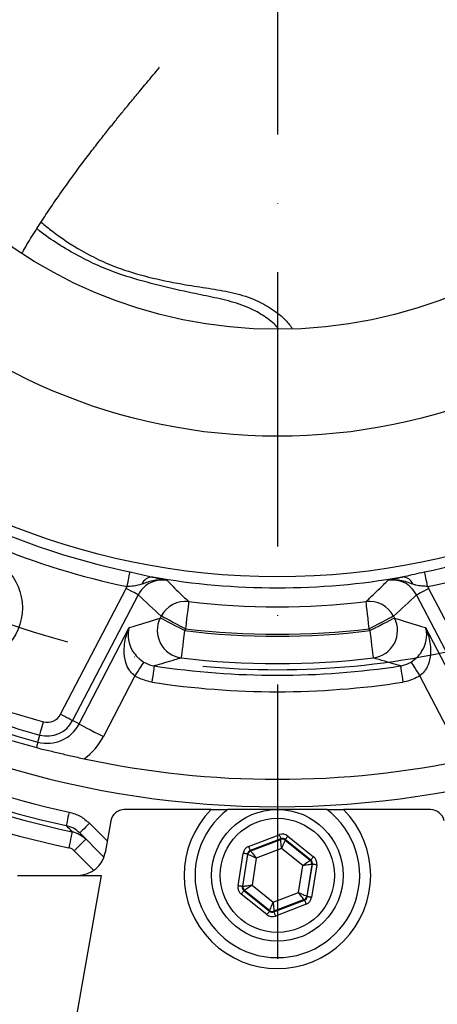
# Model space of a CAD drawing. Extents: x -1994 to 10474, y -290 to 6571.
# Drawn here: x 7647 to 7723, y 1057 to 1237 of the extents above; entities that cross this region are included whole.
import ezdxf

# ---------------------------------------------------------------- set-up
doc = ezdxf.new("R2010")
doc.units = 0
doc.header["$LTSCALE"] = 5
doc.header["$MEASUREMENT"] = 0
doc.linetypes.add('GEN7', pattern=[15, 10, -2.5, 0, -2.5])
doc.layers.get('0').update_dxf_attribs({"linetype": 'CONTINUOUS'})
doc.layers.add('7', color=4, linetype='GEN7')

msp = doc.modelspace()

# ---------------------------------------------------------------- linework, layer by layer
at = {"color": 7, "linetype": 'Continuous'}
for p, q in [((7654.73, 1110.03), (7666.67, 1132.98)), ((7721.8, 1132.98), (7733.75, 1110.03)), ((7668.88, 1131.83), (7656.94, 1108.88)), ((7731.54, 1108.88), (7719.59, 1131.83)), ((7672.9, 1127.58), (7673.08, 1127.92)), ((7715.4, 1127.92), (7715.58, 1127.58)), ((7658.11, 1108.27), (7667.25, 1125.83)), ((7677.49, 1125.62), (7677.32, 1125.28)), ((7711.16, 1125.28), (7710.98, 1125.62)), ((7721.23, 1125.83), (7730.37, 1108.27)), ((7668.29, 1117.03), (7662.53, 1105.97)), ((7725.95, 1105.97), (7720.19, 1117.03)), ((7658.11, 1108.27), (7656.94, 1108.88)), ((7650.61, 1104.98), (7650.96, 1106.26)), ((7682.2, 1092.69), (7666.34, 1092.69)), ((7703.24, 1092.69), (7685.24, 1092.69)), ((7722.14, 1092.69), (7706.28, 1092.69)), ((7660.01, 1090.18), (7663.23, 1086.95)), ((7663.87, 1090.62), (7662.85, 1084.82)), ((7662.64, 1084.01), (7658.24, 1088.41)), ((7689, 1085.94), (7694.59, 1088.1)), ((7694.88, 1087.35), (7689.29, 1085.2)), ((7689.38, 1085.13), (7694.86, 1087.24)), ((7694.86, 1087.24), (7694.88, 1087.35)), ((7696.17, 1087.85), (7700.83, 1084.09)), ((7695, 1085.58), (7690.39, 1083.8)), ((7698.86, 1082.47), (7695, 1085.58)), ((7695.67, 1087.23), (7695.65, 1087.12)), ((7695.65, 1087.12), (7700.22, 1083.43)), ((7700.33, 1083.47), (7695.67, 1087.23)), ((7660.8, 1081.6), (7657.23, 1085.17)), ((7687.07, 1078.78), (7688, 1084.7)), ((7688.79, 1084.57), (7687.86, 1078.66)), ((7687.97, 1078.7), (7688.88, 1084.5)), ((7688.88, 1084.5), (7688.79, 1084.57)), ((7689.29, 1085.2), (7689.38, 1085.13)), ((7690.39, 1083.8), (7689.62, 1078.91)), ((7698.09, 1077.58), (7698.86, 1082.47)), ((7700.51, 1082.68), (7699.6, 1076.88)), ((7699.69, 1076.81), (7700.62, 1082.72)), ((7700.22, 1083.43), (7700.33, 1083.47)), ((7701.41, 1082.6), (7700.48, 1076.68)), ((7700.62, 1082.72), (7700.51, 1082.68)), ((7646.89, 1080.69), (7662.12, 1080.69)), ((7662.12, 1080.69), (7650.94, 1017.26)), ((7687.86, 1078.66), (7687.97, 1078.7)), ((7689.62, 1078.91), (7693.47, 1075.8)), ((7692.31, 1073.53), (7687.65, 1077.29)), ((7688.26, 1077.95), (7688.15, 1077.91)), ((7688.15, 1077.91), (7692.81, 1074.15)), ((7692.83, 1074.26), (7688.26, 1077.95)), ((7693.47, 1075.8), (7698.09, 1077.58)), ((7699.6, 1076.88), (7699.69, 1076.81)), ((7693.6, 1074.03), (7699.19, 1076.18)), ((7699.1, 1076.26), (7693.62, 1074.14)), ((7699.48, 1075.44), (7693.89, 1073.28)), ((7699.19, 1076.18), (7699.1, 1076.26)), ((7692.81, 1074.15), (7692.83, 1074.26)), ((7693.62, 1074.14), (7693.6, 1074.03))]:
    msp.add_line(p, q, dxfattribs=at)
for points in [[(7666.86, 1133.31), (7666.94, 1133.73), (7667.03, 1134.15), (7667.11, 1134.55), (7667.19, 1134.92), (7667.26, 1135.26), (7667.32, 1135.55), (7667.37, 1135.8), (7667.41, 1136)], [(7721.62, 1133.31), (7721.53, 1133.73), (7721.45, 1134.15), (7721.37, 1134.55), (7721.29, 1134.92), (7721.22, 1135.26), (7721.16, 1135.55), (7721.11, 1135.8), (7721.07, 1136)], [(7668.88, 1131.83), (7668.81, 1131.87), (7668.66, 1131.94), (7668.45, 1132.06), (7668.17, 1132.2), (7667.85, 1132.37), (7667.48, 1132.56), (7667.08, 1132.77), (7666.67, 1132.98)], [(7719.59, 1131.83), (7719.67, 1131.87), (7719.81, 1131.94), (7720.03, 1132.06), (7720.31, 1132.2), (7720.63, 1132.37), (7721, 1132.56), (7721.39, 1132.77), (7721.8, 1132.98)], [(7678.09, 1130.58), (7678.07, 1130.44), (7678.03, 1130.13), (7677.98, 1129.65), (7677.9, 1129.03), (7677.81, 1128.29), (7677.71, 1127.46), (7677.61, 1126.55), (7677.49, 1125.62)], [(7710.98, 1125.62), (7710.87, 1126.55), (7710.76, 1127.46), (7710.66, 1128.29), (7710.58, 1129.03), (7710.5, 1129.65), (7710.45, 1130.13), (7710.41, 1130.44), (7710.39, 1130.58)], [(7677.32, 1125.28), (7676.5, 1125.7), (7675.71, 1126.11), (7674.97, 1126.5), (7674.32, 1126.84), (7673.77, 1127.12), (7673.34, 1127.35), (7673.05, 1127.5), (7672.9, 1127.58)], [(7677.49, 1125.62), (7676.68, 1126.04), (7675.89, 1126.45), (7675.15, 1126.84), (7674.5, 1127.18), (7673.95, 1127.46), (7673.52, 1127.69), (7673.22, 1127.84), (7673.08, 1127.92)], [(7715.4, 1127.92), (7715.26, 1127.84), (7714.96, 1127.69), (7714.53, 1127.46), (7713.98, 1127.18), (7713.33, 1126.84), (7712.59, 1126.45), (7711.8, 1126.04), (7710.98, 1125.62)], [(7715.58, 1127.58), (7715.43, 1127.5), (7715.14, 1127.35), (7714.71, 1127.12), (7714.16, 1126.84), (7713.5, 1126.5), (7712.77, 1126.11), (7711.98, 1125.7), (7711.16, 1125.28)], [(7677.32, 1125.28), (7677.2, 1124.34), (7677.09, 1123.44), (7676.99, 1122.6), (7676.9, 1121.86), (7676.83, 1121.24), (7676.77, 1120.77), (7676.74, 1120.46), (7676.72, 1120.32)], [(7711.76, 1120.32), (7711.74, 1120.46), (7711.7, 1120.77), (7711.65, 1121.24), (7711.57, 1121.86), (7711.48, 1122.6), (7711.38, 1123.44), (7711.27, 1124.34), (7711.16, 1125.28)], [(7669.87, 1119.56), (7669.82, 1119.47), (7669.72, 1119.3), (7669.56, 1119.06), (7669.36, 1118.74), (7669.13, 1118.37), (7668.86, 1117.95), (7668.58, 1117.5), (7668.29, 1117.03)], [(7718.6, 1119.56), (7718.66, 1119.47), (7718.76, 1119.3), (7718.92, 1119.06), (7719.12, 1118.74), (7719.35, 1118.37), (7719.61, 1117.95), (7719.9, 1117.5), (7720.19, 1117.03)], [(7671.8, 1118.85), (7671.79, 1118.77), (7671.76, 1118.59), (7671.72, 1118.3), (7671.66, 1117.93), (7671.59, 1117.49), (7671.52, 1116.99), (7671.43, 1116.45), (7671.35, 1115.89)], [(7716.68, 1118.85), (7716.69, 1118.77), (7716.72, 1118.59), (7716.76, 1118.3), (7716.82, 1117.93), (7716.88, 1117.49), (7716.96, 1116.99), (7717.04, 1116.45), (7717.13, 1115.89)], [(7656.94, 1108.88), (7656.86, 1108.92), (7656.71, 1108.99), (7656.5, 1109.1), (7656.22, 1109.25), (7655.9, 1109.42), (7655.53, 1109.61), (7655.13, 1109.81), (7654.73, 1110.03)], [(7650.96, 1106.26), (7650.98, 1106.34), (7651.03, 1106.5), (7651.09, 1106.73), (7651.17, 1107.03), (7651.27, 1107.39), (7651.38, 1107.79), (7651.49, 1108.22), (7651.61, 1108.66)], [(7658.11, 1108.27), (7658.26, 1108.19), (7658.55, 1108.04), (7658.98, 1107.81), (7659.53, 1107.53), (7660.19, 1107.18), (7660.92, 1106.8), (7661.71, 1106.39), (7662.53, 1105.97)], [(7650.61, 1104.98), (7650.6, 1104.94), (7650.58, 1104.87), (7650.56, 1104.78), (7650.53, 1104.66), (7650.49, 1104.52), (7650.44, 1104.35), (7650.39, 1104.17), (7650.34, 1103.96)], [(7656.29, 1092.21), (7656.19, 1091.74), (7656.09, 1091.29), (7656, 1090.88), (7655.92, 1090.51), (7655.85, 1090.21), (7655.8, 1089.98), (7655.77, 1089.83), (7655.76, 1089.77)], [(7660.01, 1090.18), (7659.66, 1089.83), (7659.33, 1089.5), (7659.02, 1089.19), (7658.76, 1088.93), (7658.54, 1088.71), (7658.37, 1088.54), (7658.27, 1088.44), (7658.24, 1088.41)], [(7656.85, 1088.65), (7656.83, 1088.58), (7656.79, 1088.4), (7656.73, 1088.12), (7656.66, 1087.76), (7656.56, 1087.31), (7656.46, 1086.82), (7656.34, 1086.28), (7656.23, 1085.72)], [(7659.35, 1087.29), (7659.31, 1087.25), (7659.19, 1087.13), (7658.99, 1086.94), (7658.73, 1086.67), (7658.41, 1086.35), (7658.04, 1085.98), (7657.64, 1085.59), (7657.23, 1085.17)], [(7694.59, 1088.1), (7694.64, 1087.96), (7694.7, 1087.82), (7694.75, 1087.69), (7694.79, 1087.58), (7694.83, 1087.48), (7694.85, 1087.41), (7694.87, 1087.37), (7694.88, 1087.35)], [(7695, 1085.58), (7694.98, 1085.9), (7694.95, 1086.21), (7694.92, 1086.49), (7694.9, 1086.75), (7694.88, 1086.95), (7694.87, 1087.11), (7694.86, 1087.2), (7694.86, 1087.24)], [(7696.17, 1087.85), (7696.07, 1087.73), (7695.98, 1087.62), (7695.89, 1087.51), (7695.82, 1087.42), (7695.75, 1087.34), (7695.71, 1087.28), (7695.68, 1087.24), (7695.67, 1087.23)], [(7689, 1085.94), (7689.06, 1085.8), (7689.11, 1085.66), (7689.16, 1085.53), (7689.2, 1085.42), (7689.24, 1085.33), (7689.27, 1085.26), (7689.28, 1085.21), (7689.29, 1085.2)], [(7695.65, 1087.12), (7695.64, 1087.08), (7695.6, 1086.99), (7695.54, 1086.85), (7695.46, 1086.66), (7695.36, 1086.43), (7695.25, 1086.16), (7695.13, 1085.88), (7695, 1085.58)], [(7688.79, 1084.57), (7688.77, 1084.58), (7688.72, 1084.58), (7688.65, 1084.6), (7688.55, 1084.61), (7688.43, 1084.63), (7688.3, 1084.65), (7688.15, 1084.67), (7688, 1084.7)], [(7690.39, 1083.8), (7690.09, 1083.94), (7689.81, 1084.07), (7689.56, 1084.19), (7689.33, 1084.29), (7689.14, 1084.38), (7689, 1084.45), (7688.91, 1084.49), (7688.88, 1084.5)], [(7689.38, 1085.13), (7689.4, 1085.1), (7689.46, 1085.02), (7689.55, 1084.89), (7689.68, 1084.73), (7689.83, 1084.53), (7690, 1084.3), (7690.19, 1084.06), (7690.39, 1083.8)], [(7700.83, 1084.09), (7700.73, 1083.97), (7700.64, 1083.86), (7700.55, 1083.75), (7700.48, 1083.66), (7700.42, 1083.58), (7700.37, 1083.52), (7700.34, 1083.48), (7700.33, 1083.47)], [(7698.86, 1082.47), (7699.12, 1082.66), (7699.37, 1082.83), (7699.61, 1083), (7699.81, 1083.14), (7699.98, 1083.26), (7700.11, 1083.35), (7700.19, 1083.41), (7700.22, 1083.43)], [(7700.51, 1082.68), (7700.47, 1082.68), (7700.38, 1082.67), (7700.22, 1082.65), (7700.02, 1082.62), (7699.77, 1082.59), (7699.48, 1082.55), (7699.18, 1082.51), (7698.86, 1082.47)], [(7701.41, 1082.6), (7701.25, 1082.62), (7701.11, 1082.65), (7700.97, 1082.67), (7700.85, 1082.69), (7700.75, 1082.7), (7700.68, 1082.71), (7700.63, 1082.72), (7700.62, 1082.72)], [(7687.86, 1078.66), (7687.84, 1078.66), (7687.8, 1078.67), (7687.72, 1078.68), (7687.63, 1078.69), (7687.51, 1078.71), (7687.37, 1078.73), (7687.22, 1078.76), (7687.07, 1078.78)], [(7687.97, 1078.7), (7688, 1078.7), (7688.1, 1078.72), (7688.26, 1078.74), (7688.46, 1078.76), (7688.71, 1078.79), (7688.99, 1078.83), (7689.3, 1078.87), (7689.62, 1078.91)], [(7689.62, 1078.91), (7689.36, 1078.72), (7689.1, 1078.55), (7688.87, 1078.38), (7688.66, 1078.24), (7688.49, 1078.12), (7688.37, 1078.03), (7688.29, 1077.97), (7688.26, 1077.95)], [(7688.15, 1077.91), (7688.14, 1077.9), (7688.11, 1077.86), (7688.06, 1077.8), (7688, 1077.73), (7687.92, 1077.63), (7687.84, 1077.52), (7687.74, 1077.41), (7687.65, 1077.29)], [(7698.09, 1077.58), (7698.38, 1077.45), (7698.66, 1077.31), (7698.92, 1077.19), (7699.15, 1077.09), (7699.34, 1077), (7699.48, 1076.93), (7699.57, 1076.89), (7699.6, 1076.88)], [(7699.1, 1076.26), (7699.08, 1076.28), (7699.02, 1076.36), (7698.92, 1076.49), (7698.8, 1076.65), (7698.65, 1076.85), (7698.47, 1077.08), (7698.29, 1077.33), (7698.09, 1077.58)], [(7700.48, 1076.68), (7700.33, 1076.71), (7700.18, 1076.73), (7700.05, 1076.75), (7699.93, 1076.77), (7699.83, 1076.78), (7699.75, 1076.8), (7699.71, 1076.8), (7699.69, 1076.81)], [(7692.83, 1074.26), (7692.84, 1074.3), (7692.88, 1074.39), (7692.94, 1074.53), (7693.02, 1074.72), (7693.12, 1074.95), (7693.23, 1075.22), (7693.35, 1075.5), (7693.47, 1075.8)], [(7693.47, 1075.8), (7693.5, 1075.48), (7693.53, 1075.17), (7693.55, 1074.89), (7693.58, 1074.64), (7693.59, 1074.43), (7693.61, 1074.27), (7693.62, 1074.18), (7693.62, 1074.14)], [(7699.19, 1076.18), (7699.19, 1076.17), (7699.21, 1076.12), (7699.24, 1076.05), (7699.27, 1075.96), (7699.32, 1075.85), (7699.37, 1075.72), (7699.42, 1075.58), (7699.48, 1075.44)], [(7692.81, 1074.15), (7692.8, 1074.14), (7692.77, 1074.1), (7692.72, 1074.04), (7692.66, 1073.97), (7692.58, 1073.87), (7692.5, 1073.76), (7692.41, 1073.65), (7692.31, 1073.53)], [(7693.6, 1074.03), (7693.61, 1074.01), (7693.62, 1073.97), (7693.65, 1073.9), (7693.69, 1073.8), (7693.73, 1073.69), (7693.78, 1073.56), (7693.83, 1073.43), (7693.89, 1073.28)]]:
    msp.add_lwpolyline(points, dxfattribs=at)
for centre, radius in [((7694.24, 1265.69), 130.6), ((7694.24, 1265.69), 105), ((7694.24, 1265.69), 85.5), ((7637.79, 1129.42), 10), ((7694.24, 1080.69), 12), ((7694.24, 1080.69), 10.4)]:
    msp.add_circle(centre, radius, dxfattribs=at)
for centre, radius, start, end in [((7694.24, 1265.69), 132.44, 236.6868, 258.3132), ((7694.24, 1265.69), 132.44, 281.6868, 303.3132), ((7694.24, 1265.69), 135.18, 236.6868, 258.3132), ((7694.24, 1265.69), 135.18, 281.6868, 303.3132), ((7671.54, 1132.86), 2.2, 91.0207, 156.5944), ((7694.24, 1265.69), 132.6, 260.1273, 279.8727), ((7716.94, 1132.86), 2.2, 23.4056, 88.9793), ((7677.52, 1125.6), 5.01, 83.4662, 152.4187), ((7694.24, 1265.69), 136.08, 263.1828, 276.8172), ((7710.96, 1125.6), 5.01, 27.5813, 96.5338), ((7677.37, 1125.3), 5.02, 152.9622, 262.569), ((7711.11, 1125.3), 5.02, 277.431, 27.0378), ((7694.24, 1265.69), 141.43, 263.128, 276.872), ((7694.24, 1265.69), 141.07, 263.1828, 276.8172), ((7694.24, 1265.69), 172.5, 235.3666, 304.6139), ((7694.24, 1265.69), 162.71, 240.1873, 254.8127), ((7694.24, 1265.69), 165.2, 240.1873, 254.8127), ((7694.24, 1265.69), 177.59, 235.2403, 257.6616), ((7694.24, 1265.69), 167.58, 240.1873, 254.8127), ((7694.24, 1265.69), 166.53, 240.1873, 254.8127), ((7694.24, 1265.69), 146.42, 263.128, 276.872), ((7694.24, 1265.69), 180.08, 235.2403, 257.6616), ((7694.24, 1265.69), 148.54, 261.3121, 278.6879), ((7694.24, 1265.69), 180.95, 235.1424, 258.0738), ((7694.24, 1265.69), 183.94, 235.1424, 258.0738), ((7694.24, 1265.69), 151.54, 261.3121, 278.6879), ((7652.32, 1111.28), 5.2, 254.8127, 332.5), ((7652.32, 1111.28), 2.71, 254.8127, 332.5), ((7652.32, 1111.28), 6.53, 254.8127, 332.5), ((7652.32, 1111.28), 11.51, 305.6792, 332.5), ((7694.24, 1265.69), 167.5, 257.8672, 282.1328), ((7666.34, 1090.19), 2.5, 90, 170), ((7694.24, 1080.69), 17, 135.0991, 44.9009), ((7694.24, 1080.69), 15, 126.8699, 53.1301), ((7722.14, 1090.19), 2.5, 10, 90), ((7695.15, 1086.49), 0.8, 51.1148, 111.0932), ((7657.93, 1085.69), 5, 270, 350), ((7689.67, 1084.38), 0.8, 111.1149, 171.0943), ((7699.72, 1082.81), 0.8, 351.1151, 51.0935), ((7688.76, 1078.58), 0.8, 171.1153, 231.0933), ((7698.81, 1077), 0.8, 291.1164, 351.0928), ((7693.33, 1074.89), 0.8, 231.1134, 291.0967)]:
    msp.add_arc(centre, radius, start, end, dxfattribs=at)
for centre, major_axis, ratio, start_param, end_param in [((7781.99, 1220.01), (153.87, -80.1), 0.800731, 4.361591, 4.395306), ((7606.49, 1220.01), (153.87, 80.1), 0.800731, 5.029472, 5.063187), ((7547.88, 1341.88), (236.95, -123.35), 0.800731, 5.590954, 5.615965), ((7840.59, 1341.88), (236.95, 123.35), 0.800731, 3.808813, 3.833823), ((7695.16, 1086.61), (-0.25, -1.58), 0.999797, 2.618082, 3.665103), ((7695.16, 1086.61), (0.124, 0.791), 0.999391, 5.759674, 6.806696), ((7689.58, 1084.45), (1.25, -1), 0.999797, 2.618082, 3.665103), ((7689.58, 1084.45), (0.623, -0.503), 0.999391, 2.618082, 3.665103), ((7699.83, 1082.85), (-1.49, -0.58), 0.999797, 2.618082, 3.665103), ((7699.83, 1082.85), (0.747, 0.288), 0.999391, 5.759674, 6.806696), ((7688.65, 1078.53), (1.49, 0.58), 0.999797, 2.618082, 3.665103), ((7688.65, 1078.53), (0.747, 0.288), 0.999391, 2.618082, 3.665103), ((7698.9, 1076.93), (0.623, -0.503), 0.999391, 5.759674, 6.806696), ((7698.9, 1076.93), (-1.25, 1), 0.999797, 2.618082, 3.665103), ((7693.31, 1074.77), (0.25, 1.58), 0.999797, 2.618082, 3.665103), ((7693.31, 1074.77), (0.124, 0.791), 0.999391, 2.618082, 3.665103)]:
    msp.add_ellipse(centre, major_axis=major_axis, ratio=ratio, start_param=start_param, end_param=end_param, dxfattribs=at)
for points, knots in [([(7647.69, 1194.01), (7647.78, 1194.18), (7648.39, 1195.29), (7649.72, 1197.45), (7651.56, 1200.33), (7653.58, 1203.34), (7655.67, 1206.32), (7657.81, 1209.27), (7659.78, 1211.88), (7661.54, 1214.16), (7663.15, 1216.21), (7664.65, 1218.08), (7666.07, 1219.84), (7667.57, 1221.66), (7669.26, 1223.7), (7671.02, 1225.81), (7672.25, 1227.28), (7672.71, 1227.84), (7672.67, 1227.87), (7672.66, 1227.87)], [0, 0, 0, 0, 0.013509, 0.088963, 0.162218, 0.230702, 0.311962, 0.382792, 0.445424, 0.50229, 0.555088, 0.605196, 0.653373, 0.701887, 0.764849, 0.842004, 0.910611, 0.978533, 1, 1, 1, 1]), ([(7694.4, 1180.36), (7694.32, 1180.46), (7693.62, 1181.35), (7691.85, 1182.62), (7688.91, 1184.28), (7685.31, 1185.41), (7681.28, 1186.27), (7676.57, 1187.23), (7671.24, 1188.5), (7666, 1190.01), (7661.59, 1191.73), (7656.66, 1194.19), (7652.92, 1196.49), (7650.56, 1198.4), (7650.41, 1198.52)], [0, 0, 0, 0, 0.007855, 0.070415, 0.133005, 0.218113, 0.303705, 0.389333, 0.517328, 0.645196, 0.72834, 0.811461, 0.987989, 1, 1, 1, 1]), ([(7651.19, 1199.72), (7651.87, 1199.16), (7654.18, 1197.23), (7657.82, 1194.88), (7662.01, 1192.66), (7666.32, 1190.91), (7671.51, 1189.45), (7676.9, 1188.38), (7681.71, 1187.67), (7685.88, 1186.98), (7689.69, 1185.88), (7692.92, 1184.17), (7695.34, 1182.4), (7696.49, 1180.95), (7696.95, 1180.38)], [0, 0, 0, 0, 0.052499, 0.178103, 0.255437, 0.332788, 0.453274, 0.573925, 0.657593, 0.74121, 0.824218, 0.890615, 0.956996, 1, 1, 1, 1]), ([(7667.41, 1136), (7668.1, 1135.84), (7669.5, 1135.53), (7670.83, 1135.21), (7671.5, 1135.05)], [0, 0, 0, 0, 0.494045, 1, 1, 1, 1]), ([(7716.97, 1135.05), (7717.18, 1135.1), (7717.92, 1135.25), (7719.27, 1135.61), (7720.45, 1135.87), (7721.07, 1136)], [0, 0, 0, 0, 0.155492, 0.557415, 1, 1, 1, 1]), ([(7674.08, 1134.45), (7673.63, 1134.48), (7672.63, 1134.56), (7671.18, 1134.12), (7669.92, 1133.28), (7669.22, 1132.45), (7668.94, 1131.93), (7668.88, 1131.83)], [0, 0, 0, 0, 0.215327, 0.485887, 0.714641, 0.943352, 1, 1, 1, 1]), ([(7674.08, 1134.45), (7674.07, 1134.45), (7673.69, 1134.51), (7672.93, 1134.57), (7671.37, 1134.41), (7670.28, 1134.01), (7669.53, 1133.73)], [0, 0, 0, 0, 0.003028, 0.2487907, 0.4785564, 1, 1, 1, 1]), ([(7671.5, 1135.05), (7672.08, 1134.92), (7672.85, 1134.75), (7673.61, 1134.56), (7673.92, 1134.49), (7674.07, 1134.45), (7674.08, 1134.45)], [0, 0, 0, 0, 0.580657, 0.788415, 0.996616, 1, 1, 1, 1]), ([(7674.08, 1134.45), (7674.24, 1134.29), (7675.24, 1133.3), (7676.57, 1132.01), (7677.76, 1130.89), (7678.09, 1130.58)], [0, 0, 0, 0, 0.12071, 0.754231, 1, 1, 1, 1]), ([(7710.39, 1130.58), (7710.61, 1130.78), (7711.67, 1131.78), (7713.01, 1133.07), (7714.13, 1134.18), (7714.4, 1134.45)], [0, 0, 0, 0, 0.15838, 0.791902, 1, 1, 1, 1]), ([(7714.4, 1134.45), (7714.4, 1134.45), (7714.56, 1134.49), (7714.86, 1134.56), (7715.63, 1134.75), (7716.4, 1134.92), (7716.97, 1135.05)], [0, 0, 0, 0, 0.003384, 0.211585, 0.419343, 1, 1, 1, 1]), ([(7718.95, 1133.73), (7718.19, 1134.01), (7717.11, 1134.41), (7715.54, 1134.57), (7714.79, 1134.51), (7714.41, 1134.45), (7714.4, 1134.45)], [0, 0, 0, 0, 0.5214436, 0.7512093, 0.996972, 1, 1, 1, 1]), ([(7719.59, 1131.83), (7719.29, 1132.3), (7718.67, 1133.25), (7717.22, 1134.16), (7715.74, 1134.56), (7714.79, 1134.48), (7714.4, 1134.45)], [0, 0, 0, 0, 0.270369, 0.540786, 0.811619, 1, 1, 1, 1]), ([(7669.53, 1133.73), (7669.04, 1133.6), (7668.2, 1133.38), (7667.25, 1133.33), (7666.86, 1133.31)], [0, 0, 0, 0, 0.580149, 1, 1, 1, 1]), ([(7721.62, 1133.31), (7721.27, 1133.34), (7720.52, 1133.39), (7719.65, 1133.48), (7719.13, 1133.67), (7718.95, 1133.73)], [0, 0, 0, 0, 0.373312, 0.783218, 1, 1, 1, 1]), ([(7668.29, 1117.03), (7667.99, 1117.27), (7667.61, 1117.6), (7667.03, 1118.41), (7666.46, 1119.71), (7666.21, 1121.97), (7666.57, 1124.1), (7667.07, 1125.42), (7667.25, 1125.82), (7667.25, 1125.83)], [0, 0, 0, 0, 0.106994, 0.139254, 0.288869, 0.523023, 0.850595, 0.998308, 1, 1, 1, 1]), ([(7667.25, 1125.83), (7667.25, 1125.82), (7667.17, 1125.57), (7666.97, 1124.74), (7667.05, 1123.32), (7667.72, 1121.71), (7668.48, 1120.72), (7669.16, 1120.06), (7669.56, 1119.78), (7669.87, 1119.56)], [0, 0, 0, 0, 0.001692, 0.149413, 0.476984, 0.711129, 0.860741, 0.892991, 1, 1, 1, 1]), ([(7718.6, 1119.56), (7718.91, 1119.78), (7719.31, 1120.05), (7719.98, 1120.7), (7720.74, 1121.67), (7721.41, 1123.26), (7721.51, 1124.7), (7721.32, 1125.55), (7721.23, 1125.82), (7721.23, 1125.83)], [0, 0, 0, 0, 0.107007, 0.136278, 0.282532, 0.51386, 0.838466, 0.998308, 1, 1, 1, 1]), ([(7721.23, 1125.83), (7721.23, 1125.82), (7721.42, 1125.39), (7721.92, 1124.04), (7722.27, 1121.88), (7722, 1119.65), (7721.43, 1118.39), (7720.86, 1117.59), (7720.48, 1117.27), (7720.19, 1117.03)], [0, 0, 0, 0, 0.001692, 0.161527, 0.486134, 0.717469, 0.863726, 0.893008, 1, 1, 1, 1]), ([(7669.87, 1119.56), (7669.98, 1119.5), (7670.57, 1119.15), (7671.24, 1118.99), (7671.8, 1118.85)], [0, 0, 0, 0, 0.173928, 1, 1, 1, 1]), ([(7676.72, 1120.32), (7676.31, 1120.19), (7674.66, 1119.69), (7673.03, 1119.21), (7671.8, 1118.85)], [0, 0, 0, 0, 0.24544, 1, 1, 1, 1]), ([(7716.68, 1118.85), (7716.39, 1118.94), (7714.76, 1119.4), (7713.12, 1119.91), (7711.76, 1120.32)], [0, 0, 0, 0, 0.175115, 1, 1, 1, 1]), ([(7716.68, 1118.85), (7716.79, 1118.87), (7717.47, 1118.99), (7718.09, 1119.3), (7718.6, 1119.56)], [0, 0, 0, 0, 0.174552, 1, 1, 1, 1]), ([(7671.35, 1115.89), (7670.46, 1116.11), (7669.39, 1116.37), (7668.45, 1116.93), (7668.29, 1117.03)], [0, 0, 0, 0, 0.825749, 1, 1, 1, 1]), ([(7720.19, 1117.03), (7719.38, 1116.61), (7718.39, 1116.11), (7717.32, 1115.92), (7717.13, 1115.89)], [0, 0, 0, 0, 0.825749, 1, 1, 1, 1]), ([(7650.34, 1103.96), (7650.48, 1103.92), (7651.03, 1103.78), (7651.98, 1103.55), (7653.17, 1103.29), (7653.95, 1103.11), (7654.33, 1103.01)], [0, 0, 0, 0, 0.104819, 0.401435, 0.699933, 1, 1, 1, 1]), ([(7654.33, 1103.01), (7655.09, 1102.83), (7656.61, 1102.46), (7658.22, 1102.11), (7659.03, 1101.93)], [0, 0, 0, 0, 0.494521, 1, 1, 1, 1]), ([(7682.2, 1092.69), (7682.66, 1092.69), (7683.47, 1092.69), (7684.41, 1092.69), (7684.94, 1092.69), (7685.2, 1092.69), (7685.23, 1092.69), (7685.24, 1092.69)], [0, 0, 0, 0, 0.349256, 0.613988, 0.777909, 0.902495, 1, 1, 1, 1]), ([(7703.24, 1092.69), (7703.26, 1092.69), (7703.3, 1092.69), (7703.64, 1092.69), (7704.28, 1092.69), (7705.22, 1092.69), (7705.95, 1092.69), (7706.28, 1092.69)], [0, 0, 0, 0, 0.124899, 0.248789, 0.447927, 0.750672, 1, 1, 1, 1]), ([(7656.29, 1092.21), (7656.98, 1092), (7658.37, 1091.59), (7659.46, 1090.65), (7660.01, 1090.18)], [0, 0, 0, 0, 0.499027, 1, 1, 1, 1]), ([(7658.24, 1088.41), (7657.87, 1088.72), (7657.14, 1089.35), (7656.22, 1089.63), (7655.76, 1089.77)], [0, 0, 0, 0, 0.501074, 1, 1, 1, 1]), ([(7656.85, 1088.65), (7656.74, 1088.76), (7656.38, 1089.13), (7656.02, 1089.5), (7655.76, 1089.77)], [0, 0, 0, 0, 0.286932, 1, 1, 1, 1]), ([(7656.85, 1088.65), (7657.31, 1088.51), (7658.25, 1088.24), (7658.98, 1087.61), (7659.35, 1087.29)], [0, 0, 0, 0, 0.501012, 1, 1, 1, 1]), ([(7657.23, 1085.17), (7657.08, 1085.3), (7656.79, 1085.55), (7656.41, 1085.66), (7656.23, 1085.72)], [0, 0, 0, 0, 0.499056, 1, 1, 1, 1])]:
    msp.add_open_spline(points, degree=3, knots=knots, dxfattribs=at)
for points in [[(7666.67, 1132.98), (7666.86, 1133.31)], [(7721.62, 1133.31), (7721.8, 1132.98)]]:
    msp.add_open_spline(points, degree=1, dxfattribs=at)
at = {"layer": '7'}
msp.add_line((7694.24, 1265.69), (7694.24, 955.69), dxfattribs=at)
msp.add_arc((7694.24, 1265.69), 147.5, 206.3852, 198.6148, dxfattribs=at)

doc.saveas('drawing.dxf')
